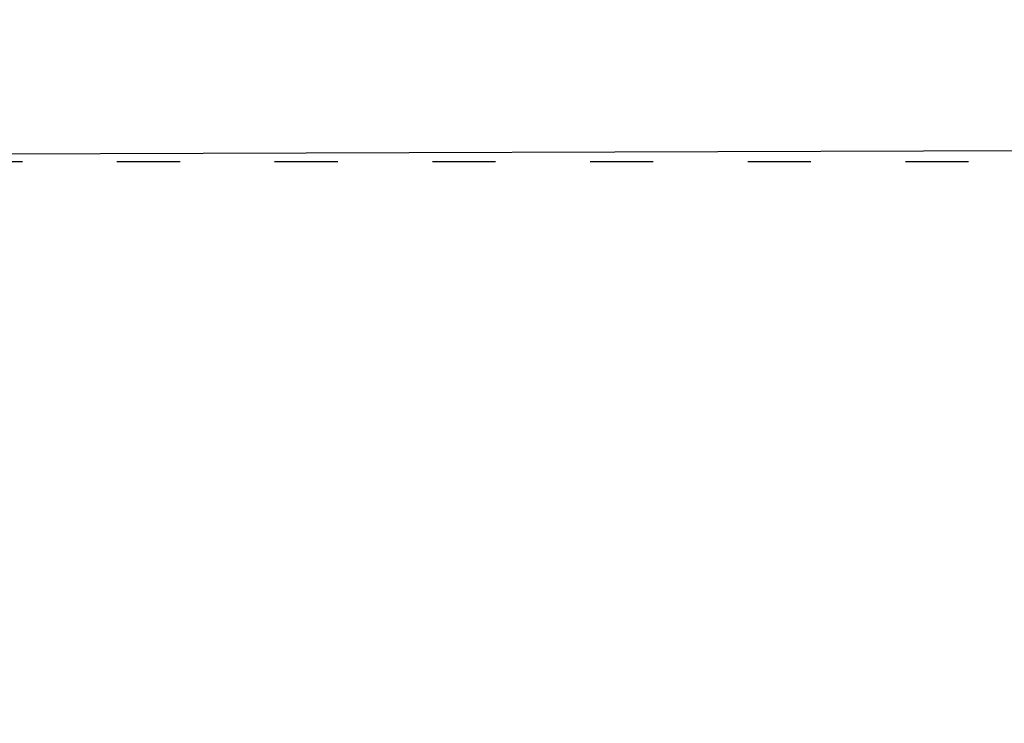
# Model space of a CAD drawing. Units: millimetres. Extents: x 2020 to 32361, y -829 to 16071.
# Drawn here: x 19929 to 21802, y 10714 to 12053 of the extents above; entities that cross this region are included whole.
import ezdxf

# ---------------------------------------------------------------- set-up
doc = ezdxf.new("R2010")
doc.units = ezdxf.units.MM
doc.linetypes.add('ACAD_ISO03W100', pattern=[30, 12, -18])
doc.layers.add('wymiary 100', color=5, linetype='Continuous')
doc.layers.add('wymiary 100 strefy', color=5, linetype='Continuous')
doc.styles.get("Standard").update_dxf_attribs({"font": 'arial.ttf'})
doc.dimstyles.new('FK_rzuty 100_m', dxfattribs={"dimscale": 100, "dimtxt": 2.5, "dimasz": 2.5, "dimexe": 1.25, "dimexo": 0.625, "dimtad": 1, "dimlfac": 0.001, "dimrnd": 0.01, "dimzin": 1, "dimdsep": 46, "dimtxsty": 'Standard', "dimblk": 'OBLIQUE', "dimblk1": 'ARCHTICK', "dimblk2": 'OBLIQUE', "dimcen": 2.5, "dimadec": 0, "dimazin": 0, "dimtfac": 1, "dimtmove": 0, "dimatfit": 3, "dimfxl": 1, "dimarcsym": 0})
doc.dimstyles.new('FK_rzuty 100_STREFY', dxfattribs={"dimscale": 100, "dimtxt": 4, "dimasz": 2.5, "dimexe": 1.25, "dimexo": 0.625, "dimgap": 1, "dimtad": 1, "dimdec": 1, "dimlfac": 0.001, "dimrnd": 0.01, "dimzin": 1, "dimdsep": 46, "dimtxsty": 'Standard', "dimblk": 'OBLIQUE', "dimcen": 2.5, "dimadec": 0, "dimazin": 0, "dimtfac": 1, "dimtdec": 1, "dimtmove": 0, "dimatfit": 3, "dimfxl": 1, "dimarcsym": 0})

# ---------------------------------------------------------------- blocks, each defined once
blk = doc.blocks.new('_Oblique')
at = {"color": 0, "linetype": 'ByBlock', "lineweight": -2}
blk.add_line((-0.5, -0.5), (0.5, 0.5), dxfattribs=at)
blk = doc.blocks.new('*D12')
at = {"layer": 'Defpoints', "color": 0, "transparency": 16777216}
for p in [(18420.5, 13253.9), (18070.7, 3232.9), (29259.4, 3232.9)]:
    blk.add_point(p, dxfattribs=at)
at = {"layer": 'wymiary 100 strefy', "color": 0, "lineweight": -2, "transparency": 16777216}
for p, q in [((18483, 13253.9), (29384.4, 13253.9)), ((29259.4, 13253.9), (29259.4, 3232.9)), ((18133.2, 3232.9), (29384.4, 3232.9))]:
    blk.add_line(p, q, dxfattribs=at)
at = {"layer": 'wymiary 100 strefy', "color": 0, "lineweight": -2, "transparency": 16777216, "xscale": 250, "yscale": 250, "zscale": 250}
for p, rotation in [((29259.4, 13253.9), 90), ((29259.4, 3232.9), 270)]:
    blk.add_blockref('_Oblique', p, dxfattribs=dict(at, rotation=rotation))
at = {"layer": 'wymiary 100 strefy', "color": 0, "transparency": 16777216, "insert": (28955.2, 8243.4), "char_height": 400, "attachment_point": 5, "rotation": 90}
blk.add_mtext('10.0 m', dxfattribs=at)
blk = doc.blocks.new('*D13')
at = {"layer": 'Defpoints', "color": 0, "transparency": 16777216}
for p in [(18262.6, 11793.1), (28344.4, 4780.4), (18283.6, 4750.4)]:
    blk.add_point(p, dxfattribs=at)
at = {"layer": 'wymiary 100', "color": 0, "lineweight": -2, "transparency": 16777216}
for p, q in [((18325.1, 11793.3), (28448.4, 11823.5)), ((28323.4, 11823.1), (28344.4, 4780.4)), ((18346.1, 4750.6), (28469.4, 4780.8))]:
    blk.add_line(p, q, dxfattribs=at)
at = {"layer": 'wymiary 100', "color": 0, "lineweight": -2, "transparency": 16777216, "xscale": 250, "yscale": 250, "zscale": 250}
for p, rotation in [((28323.4, 11823.1), 90.17084449118929), ((28344.4, 4780.4), 270.1708444911893)]:
    blk.add_blockref('_Oblique', p, dxfattribs=dict(at, rotation=rotation))
at = {"layer": 'wymiary 100', "color": 0, "transparency": 16777216, "insert": (28143.7, 8301.2), "char_height": 250, "attachment_point": 5, "rotation": 90.1708}
blk.add_mtext('7.04', dxfattribs=at)
blk = doc.blocks.new('_ArchTick')
at = {"color": 0, "linetype": 'ByBlock', "const_width": 0.15}
blk.add_lwpolyline([(-0.5, -0.5), (0.5, 0.5)], dxfattribs=at)

msp = doc.modelspace()

# ---------------------------------------------------------------- linework, layer by layer
at = {"linetype": 'ACAD_ISO03W100', "ltscale": 10}
msp.add_lwpolyline([(8259.122, 7922.349), (8259.122, 8577.501, -0.39017516), (9722.459, 10016.494), (10424.86, 10016.494), (11455.048, 10987.523, -0.37341084), (12871.558, 12473.313), (13550.546, 12473.313, -0.21185526), (14791.455, 11794.764), (16289.911, 11794.764, -0.36394556), (17616.442, 13253.932), (18447.617, 13253.932, -0.40469915), (19813.624, 11783.064), (21971.134, 11783.064, -0.20551044)], format="xyb", dxfattribs=at)

# ---------------------------------------------------------------- dimensions: what is measured, and where the dimension line sits
at = {"layer": 'wymiary 100'}
dim = msp.add_aligned_dim(p1=(18262.588, 11793.094), p2=(18283.588, 4750.386), distance=10060.824, dimstyle='FK_rzuty 100_m', override={"dimtad": 4}, dxfattribs=at)
dim.commit()
dim.dimension.update_dxf_attribs({"geometry": '*D13', "text_midpoint": (28143.725, 8301.172)})
at = {"layer": 'wymiary 100 strefy'}
dim = msp.add_linear_dim(base=(29259.425, 3232.942), p1=(18420.529, 13253.932), p2=(18070.652, 3232.942), angle=90, dimstyle='FK_rzuty 100_STREFY', override={"dimpost": ' m'}, dxfattribs=at)
dim.commit()
dim.dimension.update_dxf_attribs({"geometry": '*D12', "text_midpoint": (28955.196, 8243.437)})

doc.saveas('drawing.dxf')
